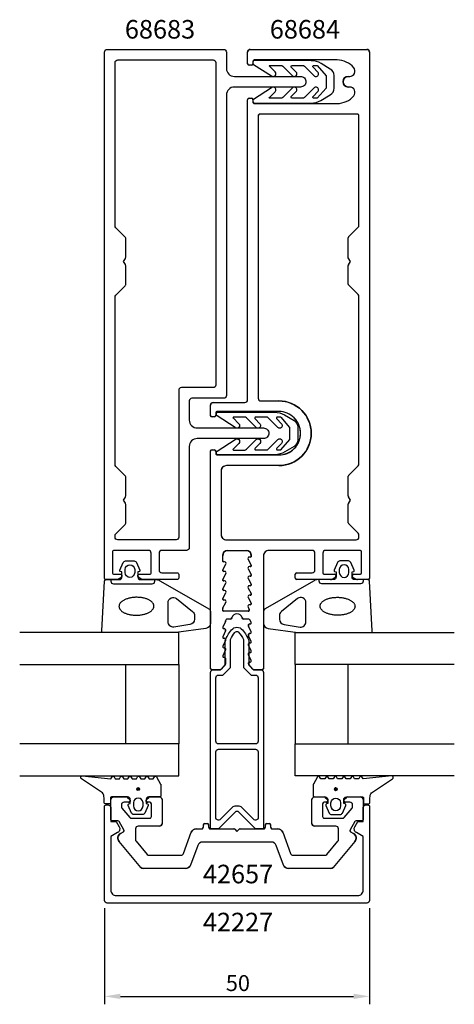
# Model space of a CAD drawing. Extents: x -41 to 41, y -116 to 70.
import ezdxf

# ---------------------------------------------------------------- set-up
doc = ezdxf.new("R2010")
doc.units = 0
doc.header["$LTSCALE"] = 4
doc.layers.get('0').update_dxf_attribs({"linetype": 'CONTINUOUS'})
doc.layers.get('DEFPOINTS').update_dxf_attribs({"linetype": 'CONTINUOUS'})
for name, color, linetype in [('SAPA_ARTIKELNR', 4, 'CONTINUOUS'), ('SAPA_FOGBAND', 2, 'CONTINUOUS'), ('SAPA_GLAS', 4, 'CONTINUOUS'), ('SAPA_ISOLATOR', 4, 'CONTINUOUS'), ('SAPA_MATT', 1, 'CONTINUOUS'), ('SAPA_PROFIL', 7, 'CONTINUOUS')]:
    doc.layers.add(name, color=color, linetype=linetype)
doc.styles.add('ISO', font='txt')
doc.dimstyles.get("Standard").update_dxf_attribs({"dimtxt": 0.18, "dimasz": 0.18, "dimexe": 0.18, "dimexo": 0.0625, "dimgap": 0.09, "dimtad": 0, "dimtih": 1, "dimtoh": 1, "dimzin": 0, "dimcen": 0.09, "dimazin": 3, "dimtfac": 1, "dimtofl": 0, "dimtmove": 0, "dimatfit": 3})

# ---------------------------------------------------------------- blocks, each defined once
blk = doc.blocks.new('*U33')
at = {"layer": 'SAPA_ARTIKELNR', "style": 'ISO'}
blk.add_text('42657', height=3.5, dxfattribs=at).set_placement((-6.43, -92.78))
blk = doc.blocks.new('*U34')
at = {"layer": 'SAPA_ARTIKELNR', "style": 'ISO'}
blk.add_text('42227', height=3.5, dxfattribs=at).set_placement((-6.43, -101.84))
blk = doc.blocks.new('*U35')
at = {"layer": 'SAPA_ARTIKELNR', "style": 'ISO'}
blk.add_text('68683', height=3.5, dxfattribs=at).set_placement((-21.15, 66.54))
blk = doc.blocks.new('*U36')
at = {"layer": 'SAPA_ARTIKELNR', "style": 'ISO'}
blk.add_text('68684', height=3.5, dxfattribs=at).set_placement((6.19, 66.54))
blk = doc.blocks.new('*U55')
at = {"layer": 'SAPA_FOGBAND', "linetype": 'CONTINUOUS'}
for p, q in [((-18.81, -74.85), (-18.88, -75.03)), ((-18.88, -75.03), (-18.81, -75.21)), ((-18.63, -74.77), (-18.81, -74.85)), ((-18.63, -75.28), (-18.81, -75.21)), ((-18.45, -74.85), (-18.63, -74.77)), ((-18.45, -75.21), (-18.63, -75.28)), ((-18.45, -74.85), (-18.37, -75.03)), ((-18.37, -75.03), (-18.45, -75.21))]:
    blk.add_line(p, q, dxfattribs=at)
for points in [[(-18.81, -74.85), (-18.88, -75.03), (-18.37, -75.03)], [(-18.88, -75.03), (-18.81, -75.21), (-18.45, -75.21)], [(-18.63, -74.77), (-18.81, -74.85), (-18.45, -74.85)]]:
    blk.add_solid(points, dxfattribs=at)
at = {"layer": 'SAPA_FOGBAND', "linetype": 'CONTINUOUS', "extrusion": (0, 0, -1)}
for points in [[(18.88, -75.03), (18.37, -75.03), (18.45, -75.21)], [(18.81, -74.85), (18.45, -74.85), (18.37, -75.03)], [(18.81, -75.21), (18.45, -75.21), (18.63, -75.28)]]:
    blk.add_solid(points, dxfattribs=at)
blk = doc.blocks.new('*U56')
at = {"layer": 'SAPA_FOGBAND', "linetype": 'CONTINUOUS'}
for p, q in [((18.38, -75.01), (18.37, -75.02)), ((18.37, -75.02), (18.38, -75.06)), ((18.39, -74.93), (18.38, -74.96)), ((18.38, -74.96), (18.38, -74.97)), ((18.38, -74.97), (18.38, -75.01)), ((18.38, -75.06), (18.38, -75.07)), ((18.38, -75.07), (18.39, -75.11)), ((18.4, -74.92), (18.39, -74.93)), ((18.39, -75.11), (18.39, -75.12)), ((18.39, -75.12), (18.41, -75.15)), ((18.42, -74.89), (18.4, -74.92)), ((18.41, -75.15), (18.41, -75.16)), ((18.41, -75.16), (18.43, -75.19)), ((18.43, -74.88), (18.42, -74.89)), ((18.45, -74.85), (18.43, -74.88)), ((18.43, -75.19), (18.44, -75.2)), ((18.44, -75.2), (18.47, -75.23)), ((18.46, -74.84), (18.45, -74.85)), ((18.49, -74.82), (18.46, -74.84)), ((18.47, -75.23), (18.48, -75.23)), ((18.48, -75.23), (18.51, -75.25)), ((18.5, -74.81), (18.49, -74.82)), ((18.53, -74.79), (18.5, -74.81)), ((18.51, -75.25), (18.52, -75.26)), ((18.52, -75.26), (18.55, -75.27)), ((18.54, -74.79), (18.53, -74.79)), ((18.58, -74.78), (18.54, -74.79)), ((18.55, -75.27), (18.56, -75.27)), ((18.56, -75.27), (18.6, -75.28)), ((18.59, -74.78), (18.58, -74.78)), ((18.62, -74.77), (18.59, -74.78)), ((18.61, -75.28), (18.6, -75.28)), ((18.66, -75.28), (18.61, -75.28)), ((18.67, -74.78), (18.62, -74.77)), ((18.69, -75.27), (18.66, -75.28)), ((18.67, -74.78), (18.68, -74.78)), ((18.68, -74.78), (18.72, -74.79)), ((18.71, -75.27), (18.69, -75.27)), ((18.74, -75.26), (18.71, -75.27)), ((18.72, -74.79), (18.73, -74.79)), ((18.73, -74.79), (18.76, -74.81)), ((18.75, -75.25), (18.74, -75.26)), ((18.78, -75.23), (18.75, -75.25)), ((18.76, -74.81), (18.77, -74.82)), ((18.77, -74.82), (18.8, -74.84)), ((18.79, -75.23), (18.78, -75.23)), ((18.82, -75.2), (18.79, -75.23)), ((18.8, -74.84), (18.81, -74.85)), ((18.81, -74.85), (18.83, -74.88)), ((18.83, -75.19), (18.82, -75.2)), ((18.83, -74.88), (18.84, -74.89)), ((18.85, -75.16), (18.83, -75.19)), ((18.84, -74.89), (18.86, -74.92)), ((18.87, -75.12), (18.85, -75.15)), ((18.85, -75.15), (18.85, -75.16)), ((18.86, -74.92), (18.86, -74.93)), ((18.86, -74.93), (18.88, -74.96)), ((18.88, -75.07), (18.87, -75.11)), ((18.87, -75.11), (18.87, -75.12)), ((18.88, -74.96), (18.88, -74.97)), ((18.88, -74.97), (18.88, -75.01)), ((18.88, -75.01), (18.88, -75.02)), ((18.88, -75.02), (18.88, -75.06)), ((18.88, -75.06), (18.88, -75.07))]:
    blk.add_line(p, q, dxfattribs=at)
for points in [[(18.38, -75.01), (18.37, -75.02), (18.88, -75.02)], [(18.37, -75.02), (18.38, -75.06), (18.88, -75.06)], [(18.39, -74.93), (18.38, -74.96), (18.88, -74.96)], [(18.38, -74.96), (18.38, -74.97), (18.88, -74.97)], [(18.38, -74.97), (18.38, -75.01), (18.88, -75.01)], [(18.38, -75.06), (18.38, -75.07), (18.88, -75.07)], [(18.38, -75.07), (18.39, -75.11), (18.87, -75.11)], [(18.4, -74.92), (18.39, -74.93), (18.86, -74.93)], [(18.39, -75.11), (18.39, -75.12), (18.87, -75.12)], [(18.39, -75.12), (18.41, -75.15), (18.85, -75.15)], [(18.42, -74.89), (18.4, -74.92), (18.86, -74.92)], [(18.41, -75.15), (18.41, -75.16), (18.85, -75.16)], [(18.41, -75.16), (18.43, -75.19), (18.83, -75.19)], [(18.43, -74.88), (18.42, -74.89), (18.84, -74.89)], [(18.45, -74.85), (18.43, -74.88), (18.83, -74.88)], [(18.43, -75.19), (18.44, -75.2), (18.82, -75.2)], [(18.44, -75.2), (18.47, -75.23), (18.79, -75.23)], [(18.46, -74.84), (18.45, -74.85), (18.81, -74.85)], [(18.49, -74.82), (18.46, -74.84), (18.8, -74.84)], [(18.47, -75.23), (18.48, -75.23), (18.78, -75.23)], [(18.48, -75.23), (18.51, -75.25), (18.75, -75.25)], [(18.5, -74.81), (18.49, -74.82), (18.77, -74.82)], [(18.53, -74.79), (18.5, -74.81), (18.76, -74.81)], [(18.51, -75.25), (18.52, -75.26), (18.74, -75.26)], [(18.52, -75.26), (18.55, -75.27), (18.71, -75.27)], [(18.54, -74.79), (18.53, -74.79), (18.73, -74.79)], [(18.58, -74.78), (18.54, -74.79), (18.72, -74.79)], [(18.55, -75.27), (18.56, -75.27), (18.69, -75.27)], [(18.56, -75.27), (18.6, -75.28), (18.66, -75.28)], [(18.59, -74.78), (18.58, -74.78), (18.68, -74.78)], [(18.62, -74.77), (18.59, -74.78), (18.67, -74.78)]]:
    blk.add_solid(points, dxfattribs=at)
at = {"layer": 'SAPA_FOGBAND', "linetype": 'CONTINUOUS', "extrusion": (0, 0, -1)}
for points in [[(-18.37, -75.02), (-18.88, -75.02), (-18.88, -75.06)], [(-18.38, -74.96), (-18.88, -74.96), (-18.88, -74.97)], [(-18.38, -74.97), (-18.88, -74.97), (-18.88, -75.01)], [(-18.38, -75.01), (-18.88, -75.01), (-18.88, -75.02)], [(-18.38, -75.06), (-18.88, -75.06), (-18.88, -75.07)], [(-18.38, -75.07), (-18.88, -75.07), (-18.87, -75.11)], [(-18.39, -74.93), (-18.86, -74.93), (-18.88, -74.96)], [(-18.39, -75.11), (-18.87, -75.11), (-18.87, -75.12)], [(-18.39, -75.12), (-18.87, -75.12), (-18.85, -75.15)], [(-18.4, -74.92), (-18.86, -74.92), (-18.86, -74.93)], [(-18.41, -75.15), (-18.85, -75.15), (-18.85, -75.16)], [(-18.41, -75.16), (-18.85, -75.16), (-18.83, -75.19)], [(-18.42, -74.89), (-18.84, -74.89), (-18.86, -74.92)], [(-18.43, -74.88), (-18.83, -74.88), (-18.84, -74.89)], [(-18.43, -75.19), (-18.83, -75.19), (-18.82, -75.2)], [(-18.44, -75.2), (-18.82, -75.2), (-18.79, -75.23)], [(-18.45, -74.85), (-18.81, -74.85), (-18.83, -74.88)], [(-18.46, -74.84), (-18.8, -74.84), (-18.81, -74.85)], [(-18.47, -75.23), (-18.79, -75.23), (-18.78, -75.23)], [(-18.48, -75.23), (-18.78, -75.23), (-18.75, -75.25)], [(-18.49, -74.82), (-18.77, -74.82), (-18.8, -74.84)], [(-18.5, -74.81), (-18.76, -74.81), (-18.77, -74.82)], [(-18.51, -75.25), (-18.75, -75.25), (-18.74, -75.26)], [(-18.52, -75.26), (-18.74, -75.26), (-18.71, -75.27)], [(-18.53, -74.79), (-18.73, -74.79), (-18.76, -74.81)], [(-18.54, -74.79), (-18.72, -74.79), (-18.73, -74.79)], [(-18.55, -75.27), (-18.71, -75.27), (-18.69, -75.27)], [(-18.56, -75.27), (-18.69, -75.27), (-18.66, -75.28)], [(-18.58, -74.78), (-18.68, -74.78), (-18.72, -74.79)], [(-18.59, -74.78), (-18.67, -74.78), (-18.68, -74.78)], [(-18.6, -75.28), (-18.66, -75.28), (-18.61, -75.28)]]:
    blk.add_solid(points, dxfattribs=at)
blk = doc.blocks.new('*U57')
at = {"layer": 'SAPA_MATT', "color": 2, "style": 'ISO'}
blk.add_text('50', height=3, dxfattribs=at).set_placement((-2.1, -113.1))
blk = doc.blocks.new('*D32')
at = {"layer": 'DEFPOINTS', "color": 0}
for p in [(-25, -96), (25, -96), (25, -114.1)]:
    blk.add_point(p, dxfattribs=at)
at = {"layer": 'SAPA_MATT'}
for p, q in [((-25, -97.5), (-25, -115.6)), ((25, -97.5), (25, -115.6)), ((-22, -114.1), (22, -114.1))]:
    blk.add_line(p, q, dxfattribs=at)
for points in [[(-22, -113.6), (-22, -114.6), (-25, -114.1)], [(22, -113.6), (22, -114.6), (25, -114.1)]]:
    blk.add_solid(points, dxfattribs=at)
blk.add_blockref('*U57', (0, 0))

msp = doc.modelspace()

# ---------------------------------------------------------------- linework, layer by layer
at = {"layer": 'SAPA_FOGBAND'}
for points in [[(15.12, 55.285), (14.488, 55.284, -0.6681786), (14.346, 55.625), (15.25, 56.531, 1), (14.542, 57.238), (12.723, 55.414, -0.1989124), (12.404, 55.282), (10.387, 55.28, -0.6681786), (10.245, 55.621), (11.149, 56.527, 1), (10.441, 57.234), (8.621, 55.41, -0.1989124), (8.303, 55.278), (6.185, 55.276, -0.6681786), (6.115, 55.446), (7.189, 56.523, 1), (6.481, 57.229), (3.088, 55.055, 0.1989124), (3, 54.843), (3, 54.559, 0.4142136), (3.2, 54.359), (13.973, 54.37, 0.1345385), (15.808, 54.875), (17.605, 55.943, 0.2679492), (18.305, 57.155), (18.305, 59.58, 0.2679492), (17.605, 60.792), (15.884, 61.84, 0.1372685), (14.016, 62.365), (3.2, 62.376, 0.4142136), (3, 62.176), (3, 61.892, 0.1989124), (3.088, 61.68), (6.481, 59.532, 1), (7.189, 60.238), (6.115, 61.315, -0.6681786), (6.185, 61.486), (8.303, 61.484, -0.1989124), (8.621, 61.352), (10.441, 59.528, 1), (11.149, 60.234), (10.245, 61.14, -0.6681786), (10.387, 61.482), (12.404, 61.48, -0.1989124), (12.723, 61.347), (14.542, 59.524, 1), (15.25, 60.23), (14.346, 61.136, -0.6681786), (14.488, 61.477), (15.12, 61.477), (16.805, 59.522), (16.805, 57.213), (15.153, 55.304)], [(8.275, -4.86), (7.643, -4.859, 0.6681786), (7.501, -5.201), (8.405, -6.107, -1), (7.697, -6.813), (5.878, -4.989, 0.1989124), (5.559, -4.857), (3.542, -4.855, 0.6681786), (3.4, -5.196), (4.304, -6.102, -1), (3.596, -6.809), (1.776, -4.985, 0.1989124), (1.458, -4.853), (-0.659, -4.851, 0.6681786), (-0.73, -5.021), (0.344, -6.098, -1), (-0.364, -6.805), (-3.757, -4.63, -0.1989124), (-3.845, -4.418), (-3.845, -4.134, -0.4142136), (-3.645, -3.934), (7.128, -3.945, -0.1345385), (8.963, -4.45), (10.76, -5.518, -0.2679492), (11.46, -6.73), (11.46, -9.155, -0.2679492), (10.76, -10.368), (9.039, -11.415, -0.1372685), (7.171, -11.94), (-3.645, -11.951, -0.4142136), (-3.845, -11.751), (-3.845, -11.467, -0.1989124), (-3.757, -11.255), (-0.364, -9.107, -1), (0.344, -9.814), (-0.73, -10.891, 0.6681786), (-0.659, -11.061), (1.458, -11.059, 0.1989124), (1.776, -10.927), (3.596, -9.103, -1), (4.304, -9.81), (3.4, -10.716, 0.6681786), (3.542, -11.057), (5.559, -11.055, 0.1989124), (5.878, -10.923), (7.697, -9.099, -1), (8.405, -9.805), (7.501, -10.711, 0.6681786), (7.643, -11.053), (8.275, -11.052), (9.96, -9.097), (9.96, -6.788), (8.308, -4.879)], [(-23.801, -35.5), (-23.801, -35.8, 0.4142136), (-23.301, -36.3), (-16.001, -36.3, 0.4142136), (-15.501, -35.8), (-15.501, -35.5)], [(23.801, -35.5), (23.801, -35.8, -0.4142136), (23.301, -36.3), (16.001, -36.3, -0.4142136), (15.501, -35.8), (15.501, -35.5)]]:
    msp.add_lwpolyline(points, format="xyb", dxfattribs=at)
for points in [[(-21.953, -33.991, -0.4740572), (-22.08, -33.709), (-21.46, -32.263, -0.2846004), (-21.013, -31.985), (-19.39, -31.985, -0.2846004), (-18.942, -32.263), (-18.322, -33.709, -0.4740572), (-18.45, -33.991), (-18.701, -34.059), (-18.701, -35, 0.4142136), (-18.201, -35.5), (-15.173, -35.5, -0.1657206), (-14.563, -35.708), (-5.195, -41.103, -0.2325312), (-5, -41.499), (-5, -43.729, -0.3826682), (-5.891, -44.723), (-11.496, -45.5), (-25.201, -45.5, -0.4257918), (-25.501, -45.188), (-25.013, -35.788, -0.4027294), (-24.713, -35.5), (-22.201, -35.5, 0.4142136), (-21.701, -35), (-21.701, -34.059)], [(-19.301, -33.585), (-19.301, -34.185, -1), (-21.101, -34.185), (-21.101, -33.585, -1)], [(21.953, -33.991, 0.4740572), (22.08, -33.709), (21.46, -32.263, 0.2846004), (21.013, -31.985), (19.39, -31.985, 0.2846004), (18.942, -32.263), (18.322, -33.709, 0.4740572), (18.45, -33.991), (18.701, -34.059), (18.701, -35, -0.4142136), (18.201, -35.5), (15.173, -35.5, 0.1657206), (14.563, -35.708), (5.195, -41.103, 0.2325312), (5, -41.499), (5, -43.729, 0.3826682), (5.891, -44.723), (11.496, -45.5), (25.201, -45.5, 0.4257918), (25.501, -45.188), (25.013, -35.788, 0.4027294), (24.713, -35.5), (22.201, -35.5, -0.4142136), (21.701, -35), (21.701, -34.059)], [(19.301, -33.585), (19.301, -34.185, 1), (21.101, -34.185), (21.101, -33.585, 1)], [(-8.891, -43.953), (-11.893, -44.445, -0.4464786), (-13.001, -43.451), (-13.001, -39.85, -0.622677), (-11.391, -39.058), (-8.389, -41.533, -0.2325312), (-8, -42.325), (-8, -42.959, -0.3826682)], [(8.891, -43.953), (11.893, -44.445, 0.4464786), (13.001, -43.451), (13.001, -39.85, 0.622677), (11.391, -39.058), (8.389, -41.533, 0.2325312), (8, -42.325), (8, -42.959, 0.3826682)], [(-14.379, -74.164), (-14.379, -76.3, -0.4142136), (-14.579, -76.5), (-16.629, -76.5, 0.4142136), (-17.129, -77), (-17.129, -77.727), (-16.878, -77.794, -0.4740572), (-16.75, -78.077), (-17.37, -79.523, -0.2846004), (-17.818, -79.8), (-19.441, -79.8, -0.2846004), (-19.888, -79.523), (-20.508, -78.077, -0.4740572), (-20.381, -77.794), (-20.129, -77.727), (-20.129, -77, 0.4142136), (-20.629, -76.5), (-23.679, -76.5, 0.4142136), (-23.879, -76.7), (-23.879, -77.6, -0.4142136), (-24.079, -77.8), (-24.779, -77.8, -0.4142136), (-25.079, -77.5), (-25.079, -76.689, 0.1316525), (-25.347, -75.689), (-29.318, -73.054, -0.8769765), (-29.215, -72.537), (-23.79, -73.091, 0.1353186), (-23.79, -73.091), (-23.553, -72.679, -0.5773503), (-23.206, -72.679), (-22.968, -73.091), (-22.191, -73.091), (-21.953, -72.679, -0.5773503), (-21.606, -72.679), (-21.368, -73.091), (-20.591, -73.091), (-20.353, -72.679, -0.5773503), (-20.006, -72.679), (-19.768, -73.091), (-18.991, -73.091), (-18.753, -72.679, -0.5773503), (-18.406, -72.679), (-18.168, -73.091), (-17.391, -73.091), (-17.153, -72.679, -0.5773503), (-16.806, -72.679), (-16.568, -73.091), (-15.791, -73.091), (-15.553, -72.679, -0.5773503), (-15.206, -72.679), (-14.406, -74.064, -0.1316525)], [(14.379, -74.164), (14.379, -76.3, 0.4142136), (14.579, -76.5), (16.629, -76.5, -0.4142136), (17.129, -77), (17.129, -77.727), (16.878, -77.794, 0.4740572), (16.75, -78.077), (17.37, -79.523, 0.2846004), (17.818, -79.8), (19.441, -79.8, 0.2846004), (19.888, -79.523), (20.508, -78.077, 0.4740572), (20.381, -77.794), (20.129, -77.727), (20.129, -77, -0.4142136), (20.629, -76.5), (23.679, -76.5, -0.4142136), (23.879, -76.7), (23.879, -77.6, 0.4142136), (24.079, -77.8), (24.779, -77.8, 0.4142136), (25.079, -77.5), (25.079, -76.689, -0.1316525), (25.347, -75.689), (29.318, -73.054, 0.8769765), (29.215, -72.537), (23.79, -73.091, -0.1353186), (23.79, -73.091), (23.553, -72.679, 0.5773503), (23.206, -72.679), (22.968, -73.091), (22.191, -73.091), (21.953, -72.679, 0.5773503), (21.606, -72.679), (21.368, -73.091), (20.591, -73.091), (20.353, -72.679, 0.5773503), (20.006, -72.679), (19.768, -73.091), (18.991, -73.091), (18.753, -72.679, 0.5773503), (18.406, -72.679), (18.168, -73.091), (17.391, -73.091), (17.153, -72.679, 0.5773503), (16.806, -72.679), (16.568, -73.091), (15.791, -73.091), (15.553, -72.679, 0.5773503), (15.206, -72.679), (14.406, -74.064, 0.1316525)], [(-17.729, -77.6, 1), (-19.529, -77.6), (-19.529, -78.2, 1), (-17.729, -78.2)], [(17.729, -77.6, -1), (19.529, -77.6), (19.529, -78.2, -1), (17.729, -78.2)]]:
    msp.add_lwpolyline(points, format="xyb", close=True, dxfattribs=at)
for points in [[(-22.265, -40.562, 0), (-22.26, -40.645, 0), (-22.247, -40.727, 0), (-22.226, -40.809, 0), (-22.198, -40.89, 0), (-22.162, -40.971, 0), (-22.118, -41.05, 0), (-22.066, -41.129, 0), (-22.007, -41.205, 0), (-21.941, -41.28, 0), (-21.867, -41.353, 0), (-21.787, -41.425, 0), (-21.699, -41.494, 0), (-21.605, -41.561, 0), (-21.505, -41.625, 0), (-21.399, -41.687, 0), (-21.287, -41.745, 0), (-21.169, -41.801, 0), (-21.046, -41.854, 0), (-20.918, -41.904, 0), (-20.785, -41.95, 0), (-20.648, -41.993, 0), (-20.506, -42.033, 0), (-20.361, -42.069, 0), (-20.213, -42.101, 0), (-20.062, -42.129, 0), (-19.908, -42.154, 0), (-19.751, -42.174, 0), (-19.593, -42.191, 0), (-19.434, -42.203, 0), (-19.273, -42.212, 0), (-19.111, -42.216, 0), (-18.95, -42.217, 0), (-18.788, -42.213, 0), (-18.626, -42.205, 0), (-18.466, -42.194, 0), (-18.306, -42.178, 0), (-18.149, -42.158, 0), (-17.993, -42.134, 0), (-17.839, -42.107, 0), (-17.689, -42.076, 0), (-17.541, -42.041, 0), (-17.397, -42.002, 0), (-17.256, -41.96, 0), (-17.12, -41.914, 0), (-16.988, -41.865, 0), (-16.861, -41.813, 0), (-16.739, -41.757, 0), (-16.622, -41.699, 0), (-16.511, -41.638, 0), (-16.406, -41.574, 0), (-16.307, -41.508, 0), (-16.215, -41.439, 0), (-16.129, -41.368, 0), (-16.05, -41.296, 0), (-15.977, -41.221, 0), (-15.913, -41.145, 0), (-15.855, -41.067, 0), (-15.805, -40.987, 0), (-15.763, -40.907, 0), (-15.728, -40.826, 0), (-15.701, -40.744, 0), (-15.682, -40.662, 0), (-15.671, -40.579, 0), (-15.668, -40.496, 0), (-15.673, -40.413, 0), (-15.686, -40.331, 0), (-15.706, -40.249, 0), (-15.735, -40.168, 0), (-15.771, -40.087, 0), (-15.815, -40.008, 0), (-15.867, -39.93, 0), (-15.925, -39.853, 0), (-15.992, -39.778, 0), (-16.065, -39.705, 0), (-16.146, -39.633, 0), (-16.233, -39.564, 0), (-16.327, -39.497, 0), (-16.427, -39.433, 0), (-16.534, -39.371, 0), (-16.646, -39.312, 0), (-16.764, -39.257, 0), (-16.887, -39.204, 0), (-17.015, -39.154, 0), (-17.148, -39.108, 0), (-17.285, -39.065, 0), (-17.426, -39.025, 0), (-17.571, -38.989, 0), (-17.72, -38.957, 0), (-17.871, -38.929, 0), (-18.025, -38.904, 0), (-18.181, -38.884, 0), (-18.339, -38.867, 0), (-18.499, -38.855, 0), (-18.66, -38.846, 0), (-18.821, -38.842, 0), (-18.983, -38.841, 0), (-19.145, -38.845, 0), (-19.306, -38.853, 0), (-19.467, -38.864, 0), (-19.626, -38.88, 0), (-19.784, -38.9, 0), (-19.94, -38.924, 0), (-20.093, -38.951, 0), (-20.244, -38.982, 0), (-20.392, -39.017, 0), (-20.536, -39.056, 0), (-20.676, -39.098, 0), (-20.813, -39.144, 0), (-20.945, -39.193, 0), (-21.072, -39.245, 0), (-21.194, -39.301, 0), (-21.31, -39.359, 0), (-21.421, -39.42, 0), (-21.527, -39.484, 0), (-21.625, -39.55, 0), (-21.718, -39.619, 0), (-21.804, -39.69, 0), (-21.883, -39.762, 0), (-21.955, -39.837, 0), (-22.02, -39.913, 0), (-22.077, -39.991, 0), (-22.127, -40.071, 0), (-22.17, -40.151, 0), (-22.204, -40.232, 0), (-22.231, -40.314, 0), (-22.25, -40.396, 0), (-22.261, -40.479, 0), (-22.265, -40.562, 0)], [(22.265, -40.562, 0), (22.26, -40.645, 0), (22.247, -40.727, 0), (22.226, -40.809, 0), (22.198, -40.89, 0), (22.162, -40.971, 0), (22.118, -41.05, 0), (22.066, -41.129, 0), (22.007, -41.205, 0), (21.941, -41.28, 0), (21.867, -41.353, 0), (21.787, -41.425, 0), (21.699, -41.494, 0), (21.605, -41.561, 0), (21.505, -41.625, 0), (21.399, -41.687, 0), (21.287, -41.745, 0), (21.169, -41.801, 0), (21.046, -41.854, 0), (20.918, -41.904, 0), (20.785, -41.95, 0), (20.648, -41.993, 0), (20.506, -42.033, 0), (20.361, -42.069, 0), (20.213, -42.101, 0), (20.062, -42.129, 0), (19.908, -42.154, 0), (19.751, -42.174, 0), (19.593, -42.191, 0), (19.434, -42.203, 0), (19.273, -42.212, 0), (19.111, -42.216, 0), (18.95, -42.217, 0), (18.788, -42.213, 0), (18.626, -42.205, 0), (18.466, -42.194, 0), (18.306, -42.178, 0), (18.149, -42.158, 0), (17.993, -42.134, 0), (17.839, -42.107, 0), (17.689, -42.076, 0), (17.541, -42.041, 0), (17.397, -42.002, 0), (17.256, -41.96, 0), (17.12, -41.914, 0), (16.988, -41.865, 0), (16.861, -41.813, 0), (16.739, -41.757, 0), (16.622, -41.699, 0), (16.511, -41.638, 0), (16.406, -41.574, 0), (16.307, -41.508, 0), (16.215, -41.439, 0), (16.129, -41.368, 0), (16.05, -41.296, 0), (15.977, -41.221, 0), (15.913, -41.145, 0), (15.855, -41.067, 0), (15.805, -40.987, 0), (15.763, -40.907, 0), (15.728, -40.826, 0), (15.701, -40.744, 0), (15.682, -40.662, 0), (15.671, -40.579, 0), (15.668, -40.496, 0), (15.673, -40.413, 0), (15.686, -40.331, 0), (15.706, -40.249, 0), (15.735, -40.168, 0), (15.771, -40.087, 0), (15.815, -40.008, 0), (15.867, -39.93, 0), (15.925, -39.853, 0), (15.992, -39.778, 0), (16.065, -39.705, 0), (16.146, -39.633, 0), (16.233, -39.564, 0), (16.327, -39.497, 0), (16.427, -39.433, 0), (16.534, -39.371, 0), (16.646, -39.312, 0), (16.764, -39.257, 0), (16.887, -39.204, 0), (17.015, -39.154, 0), (17.148, -39.108, 0), (17.285, -39.065, 0), (17.426, -39.025, 0), (17.571, -38.989, 0), (17.72, -38.957, 0), (17.871, -38.929, 0), (18.025, -38.904, 0), (18.181, -38.884, 0), (18.339, -38.867, 0), (18.499, -38.855, 0), (18.66, -38.846, 0), (18.821, -38.842, 0), (18.983, -38.841, 0), (19.145, -38.845, 0), (19.306, -38.853, 0), (19.467, -38.864, 0), (19.626, -38.88, 0), (19.784, -38.9, 0), (19.94, -38.924, 0), (20.093, -38.951, 0), (20.244, -38.982, 0), (20.392, -39.017, 0), (20.536, -39.056, 0), (20.676, -39.098, 0), (20.813, -39.144, 0), (20.945, -39.193, 0), (21.072, -39.245, 0), (21.194, -39.301, 0), (21.31, -39.359, 0), (21.421, -39.42, 0), (21.527, -39.484, 0), (21.625, -39.55, 0), (21.718, -39.619, 0), (21.804, -39.69, 0), (21.883, -39.762, 0), (21.955, -39.837, 0), (22.02, -39.913, 0), (22.077, -39.991, 0), (22.127, -40.071, 0), (22.17, -40.151, 0), (22.204, -40.232, 0), (22.231, -40.314, 0), (22.25, -40.396, 0), (22.261, -40.479, 0), (22.265, -40.562, 0)]]:
    msp.add_polyline3d(points, dxfattribs=at)
for centre in [(-18.629, -75.028), (18.629, -75.028)]:
    msp.add_circle(centre, 0.255, dxfattribs=at)
at = {"layer": 'SAPA_GLAS'}
for points in [[(-41, -51.5), (-11, -51.5), (-11, -45.5), (-41, -45.5)], [(41, -51.5), (11, -51.5), (11, -45.5), (41, -45.5)], [(-21, -66.5), (-21, -51.5), (-11, -51.5), (-11, -66.5), (-21, -66.5)], [(21, -66.5), (21, -51.5), (11, -51.5), (11, -66.5), (21, -66.5)], [(-41, -72.5), (-11, -72.5), (-11, -66.5), (-41, -66.5)], [(41, -72.5), (11, -72.5), (11, -66.5), (41, -66.5)]]:
    msp.add_lwpolyline(points, dxfattribs=at)
at = {"layer": 'SAPA_ISOLATOR'}
for points in [[(3.1, -52.5), (4.5, -52.5, -0.4142136), (5, -53), (5, -82.5), (3.5, -82.5), (0.354, -79.354, 0.4142136), (-0.354, -79.354), (-3.5, -82.5), (-5, -82.5), (-5, -53, -0.4142136), (-4.5, -52.5), (-3.1, -52.5), (-2.25, -51.65), (-2.25, -47.095, -0.0912837), (-1.031, -44.975, -0.4609552), (1.031, -44.975, -0.0912837), (2.25, -47.095), (2.25, -51.65)], [(1.25, -52.064), (2.686, -53.5), (3.5, -53.5, -0.4142136), (4, -54), (4, -66, -0.4142136), (3.5, -66.5), (-3.5, -66.5, -0.4142136), (-4, -66), (-4, -54, -0.4142136), (-3.5, -53.5), (-2.686, -53.5), (-1.25, -52.064), (-1.25, -46.77, -0.0658313), (-0.396, -45.464, -0.3815575), (0.224, -45.381, -0.068134), (1.25, -46.77)], [(0.914, -78.5, 0.1989124), (0.207, -78.207), (-0.207, -78.207, 0.1989124), (-0.914, -78.5), (-3.146, -80.732, -0.6681786), (-4, -80.379), (-4, -68, -0.4142136), (-3.5, -67.5), (3.5, -67.5, -0.4142136), (4, -68), (4, -80.379, -0.6681786), (3.146, -80.732)]]:
    msp.add_lwpolyline(points, format="xyb", close=True, dxfattribs=at)
at = {"layer": 'SAPA_PROFIL'}
for p, q in [((2, 61.8), (2, 64)), ((2.5, 64.5), (24.5, 64.5)), ((25, 64), (25, -35.2)), ((2.7, 61.5), (2.3, 61.5)), ((3, 62.2), (3, 61.8)), ((18.9, 62.5), (3.3, 62.5)), ((21, 59.4), (21.269, 59.4)), ((21.269, 57.4), (21, 57.4)), ((2, -1.6), (2, 55)), ((2.3, 55.3), (2.7, 55.3)), ((3, 55), (3, 54.6)), ((3.3, 54.3), (18.9, 54.3)), ((4, 52), (4, -1.3)), ((22.7, 52.3), (4.3, 52.3)), ((23, 31.315), (23, 52)), ((21.088, 29.195), (22.854, 30.961)), ((21, 25.193), (21, 28.983)), ((21.4, 24.5), (21, 25.193)), ((21.04, 23.877), (21.4, 24.5)), ((21, 20.232), (21, 23.727)), ((22.854, 18.254), (21.088, 20.02)), ((23, -13.685), (23, 17.901)), ((4.5, -1.8), (7.9, -1.8)), ((-5, -4.5), (-5, -2.6)), ((-4.5, -2.1), (1.5, -2.1)), ((-4.3, -4.8), (-4.7, -4.8)), ((-4, -4.1), (-4, -4.5)), ((7.9, -3.8), (-3.7, -3.8)), ((-4.7, -11), (-4.3, -11)), ((-5, -31), (-5, -11.3)), ((-4, -11.3), (-4, -11.7)), ((-3.7, -12), (7.9, -12)), ((7.9, -14), (-2, -14)), ((21.088, -15.805), (22.854, -14.039)), ((-3, -15), (-3, -27)), ((21, -19.727), (21, -16.017)), ((21.4, -20.5), (21.04, -19.877)), ((21, -24.768), (21, -21.273)), ((21.04, -21.123), (21.4, -20.5)), ((22.854, -26.746), (21.088, -24.98)), ((23, -27.5), (23, -27.099)), ((-2, -28), (22.5, -28)), ((-5, -52.2), (-5, -31)), ((-2.7, -31.95), (-2.7, -31)), ((-1.7, -30), (1.7, -30)), ((2.5, -31.25), (2.35, -31.25)), ((2.7, -31), (2.7, -31.05)), ((5, -31), (5, -52.2)), ((14.2, -30), (6, -30)), ((14.7, -33.7), (14.7, -30.5)), ((16.2, -30.5), (16.2, -34.2)), ((23.2, -30), (16.7, -30)), ((23.5, -34.2), (23.5, -30.3)), ((-2.7, -31.95), (-2.7, -31.9)), ((-2.7, -31.95), (-2.7, -31.9)), ((-2.675, -33.653), (-2.088, -32.596)), ((-2.35, -32.15), (-2.5, -32.15)), ((2.088, -31.696), (2.675, -32.753)), ((2.5, -33.05), (2.35, -33.05)), ((-2.675, -35.453), (-2.088, -34.396)), ((-2.35, -33.95), (-2.5, -33.95)), ((2.088, -33.496), (2.675, -34.553)), ((2.5, -34.85), (2.35, -34.85)), ((11, -35.2), (11, -34.5)), ((11.3, -34.2), (14.2, -34.2)), ((16.5, -34.5), (18.4, -34.5)), ((18.586, -35.035), (18.273, -35.284)), ((22.125, -35.284), (21.811, -35.035)), ((21.998, -34.5), (23.2, -34.5)), ((-2.675, -37.253), (-2.088, -36.196)), ((-2.35, -35.75), (-2.5, -35.75)), ((2.088, -35.296), (2.675, -36.353)), ((2.088, -37.096), (2.675, -38.153)), ((2.5, -36.65), (2.35, -36.65)), ((17.652, -35.5), (11.3, -35.5)), ((24.7, -35.5), (22.746, -35.5)), ((-2.675, -39.053), (-2.088, -37.996)), ((-2.35, -37.55), (-2.5, -37.55)), ((2.088, -38.896), (2.675, -39.953)), ((2.5, -38.45), (2.35, -38.45)), ((-2.675, -40.853), (-2.088, -39.796)), ((-2.35, -39.35), (-2.5, -39.35)), ((2.078, -40.676), (2.304, -41.166)), ((2.5, -40.25), (2.35, -40.25)), ((-2.7, -41.25), (-2.7, -40.95)), ((2.123, -41.45), (-2.5, -41.45)), ((-2.178, -43.376), (-2.682, -44.466)), ((-1.265, -42.95), (-1.85, -42.95)), ((2.205, -42.95), (1.265, -42.95)), ((2.682, -45.366), (2.178, -44.276)), ((2.45, -43.85), (2.5, -43.85)), ((2.682, -43.566), (2.477, -43.124)), ((-2.178, -45.176), (-2.682, -46.266)), ((-2.5, -44.75), (-2.45, -44.75)), ((2.682, -47.166), (2.178, -46.076)), ((2.45, -45.65), (2.5, -45.65)), ((-2.178, -46.976), (-2.682, -48.066)), ((-2.5, -46.55), (-2.45, -46.55)), ((2.682, -48.966), (2.178, -47.876)), ((2.45, -47.45), (2.5, -47.45)), ((-2.178, -48.776), (-2.682, -49.866)), ((-2.5, -48.35), (-2.45, -48.35)), ((2.682, -50.766), (2.178, -49.676)), ((2.45, -49.25), (2.5, -49.25)), ((-2.214, -51.533), (-2.985, -52.399)), ((-2.5, -50.15), (-2.45, -50.15)), ((-2.15, -50.45), (-2.15, -51.347)), ((2.986, -52.4), (2.214, -51.536)), ((2.45, -51.05), (2.5, -51.05)), ((-3.21, -52.5), (-4.7, -52.5)), ((4.7, -52.5), (3.209, -52.5)), ((-23.8, -80.7), (-23.8, -77)), ((-23.3, -76.5), (-20.85, -76.5)), ((-20.45, -77.5), (-21.3, -77.5)), ((-20.638, -76.588), (-20.238, -76.988)), ((-17.062, -76.988), (-16.662, -76.588)), ((-16.45, -77.5), (-16.85, -77.5)), ((-16.45, -76.5), (-14.65, -76.5)), ((-16.15, -80.2), (-16.15, -77.8)), ((-14.15, -77), (-14.15, -81.5)), ((14.15, -81.5), (14.15, -77)), ((14.65, -76.5), (16.45, -76.5)), ((16.15, -77.8), (16.15, -80.2)), ((16.85, -77.5), (16.45, -77.5)), ((16.662, -76.588), (17.062, -76.988)), ((20.238, -76.988), (20.638, -76.588)), ((21.3, -77.5), (20.45, -77.5)), ((20.85, -76.5), (23.3, -76.5)), ((23.8, -77), (23.8, -80.7)), ((-21.8, -78), (-21.8, -78.391)), ((-21.73, -78.584), (-20.212, -80.393)), ((20.212, -80.393), (21.73, -78.584)), ((21.8, -78.391), (21.8, -78)), ((-22.473, -81), (-23.5, -81)), ((-21.326, -82.687), (-22.213, -81.15)), ((-19.982, -80.5), (-16.45, -80.5)), ((-6.05, -81.5), (-5.65, -81.5)), ((5.65, -81.5), (6.05, -81.5)), ((16.45, -80.5), (19.982, -80.5)), ((22.213, -81.15), (21.326, -82.687)), ((23.5, -81), (22.473, -81)), ((-21.968, -83.404), (-21.436, -83.097)), ((-19.15, -82.5), (-19.15, -84.517)), ((-14.65, -82), (-18.65, -82)), ((-10.099, -87.171), (-8.638, -83.158)), ((-7.698, -82.5), (-6.65, -82.5)), ((-6.35, -82.2), (-6.35, -81.8)), ((-5.35, -81.8), (-5.35, -82.2)), ((-5.05, -82.5), (-0.624, -82.5)), ((-0.412, -82.588), (0, -83)), ((0, -83), (0.412, -82.588)), ((0.624, -82.5), (5.05, -82.5)), ((5.35, -82.2), (5.35, -81.8)), ((6.35, -81.8), (6.35, -82.2)), ((6.65, -82.5), (7.698, -82.5)), ((8.638, -83.158), (10.099, -87.171)), ((18.65, -82), (14.65, -82)), ((19.15, -84.517), (19.15, -82.5)), ((21.436, -83.097), (21.968, -83.404)), ((-18.115, -89.821), (-22.234, -84.913)), ((-19.033, -84.838), (-16.95, -87.321)), ((6.48, -85), (-6.48, -85)), ((16.95, -87.321), (19.033, -84.838)), ((22.234, -84.913), (18.115, -89.821)), ((-7.42, -85.658), (-8.761, -89.342)), ((8.761, -89.342), (7.42, -85.658)), ((-16.566, -87.5), (-10.569, -87.5)), ((10.569, -87.5), (16.566, -87.5)), ((-9.7, -90), (-17.732, -90)), ((17.732, -90), (9.7, -90))]:
    msp.add_line(p, q, dxfattribs=at)
for points in [[(-14.2, -30, 0.4142136), (-14.7, -30.5), (-14.7, -33.7, 0.4142136), (-14.2, -34.2), (-11.3, -34.2, -0.4142136), (-11, -34.5), (-11, -35.2, -0.4142136), (-11.3, -35.5), (-17.652, -35.5, -0.1691807), (-18.273, -35.284), (-18.586, -35.035, -0.7105995), (-18.4, -34.5), (-16.5, -34.5, 0.4142136), (-16.2, -34.2), (-16.2, -30.5, 0.4142136), (-16.7, -30), (-23.2, -30, 0.4142136), (-23.5, -30.3), (-23.5, -34.2, 0.4142136), (-23.2, -34.5), (-22, -34.5, -0.7105995), (-21.814, -35.035), (-22.127, -35.284, -0.1691807), (-22.748, -35.5), (-24.7, -35.5, -0.4142136), (-25, -35.2), (-25, 64, -0.4142136), (-24.5, 64.5), (-2.5, 64.5, -0.4142136), (-2, 64), (-2, 60.9, 0.4142136), (-0.5, 59.4), (12, 59.4, -0.4142136), (13, 58.4, -0.4142136), (12, 57.4), (-0.5, 57.4, 0.4142136), (-2, 55.9), (-2, -0.8, -0.4142136), (-2.5, -1.3), (-8.5, -1.3, 0.4142136), (-9, -1.8), (-9, -5.4, 0.4142136), (-7.5, -6.9), (5, -6.9, -0.4142136), (6, -7.9, -0.4142136), (5, -8.9), (-7.5, -8.9, 0.4142136), (-9, -10.4), (-9, -29.5, -0.4142136), (-9.5, -30)], [(14.2, -30), (6, -30, 0.4142136), (5, -31), (5, -52.2, -0.4142136), (4.7, -52.5), (3.209, -52.5, -0.2137052), (2.986, -52.4), (2.214, -51.536, -0.6264793), (2.45, -51.05), (2.5, -51.05, 0.5475114), (2.682, -50.766), (2.178, -49.676, -0.5475114), (2.45, -49.25), (2.5, -49.25, 0.5475114), (2.682, -48.966), (2.178, -47.876, -0.5475114), (2.45, -47.45), (2.5, -47.45, 0.5475114), (2.682, -47.166), (2.178, -46.076, -0.5475114), (2.45, -45.65), (2.5, -45.65, 0.5475114), (2.682, -45.366), (2.178, -44.276, -0.5475114), (2.45, -43.85), (2.5, -43.85, 0.5475114), (2.682, -43.566), (2.477, -43.124, 0.2923976), (2.205, -42.95), (1.265, -42.95, -0.3475405), (0.973, -42.719, 0.7905694), (-0.973, -42.719, -0.3475405), (-1.265, -42.95), (-1.85, -42.95, 0.4142136), (-2.15, -43.25, -0.1086561), (-2.178, -43.376), (-2.682, -44.466, 0.5475114), (-2.5, -44.75), (-2.45, -44.75, -0.5475114), (-2.178, -45.176), (-2.682, -46.266, 0.5475114), (-2.5, -46.55), (-2.45, -46.55, -0.5475114), (-2.178, -46.976), (-2.682, -48.066, 0.5475114), (-2.5, -48.35), (-2.45, -48.35, -0.5475114), (-2.178, -48.776), (-2.682, -49.866, 0.5475114), (-2.5, -50.15), (-2.45, -50.15, -0.4142136), (-2.15, -50.45), (-2.15, -51.347, -0.1681573), (-2.214, -51.533), (-2.985, -52.399, -0.2141006), (-3.21, -52.5), (-4.7, -52.5, -0.4142136), (-5, -52.2), (-5, -31), (-5, -11.3, -0.4142136), (-4.7, -11), (-4.3, -11, -0.4142136), (-4, -11.3), (-4, -11.7, 0.4142136), (-3.7, -12), (7.9, -12, 0.4142136), (12, -7.9, 0.4142136), (7.9, -3.8), (-3.7, -3.8, 0.4142136), (-4, -4.1), (-4, -4.5, -0.4142136), (-4.3, -4.8), (-4.7, -4.8, -0.4142136), (-5, -4.5), (-5, -2.6, -0.4142136), (-4.5, -2.1), (1.5, -2.1, 0.4142136), (2, -1.6), (2, 55, -0.4142136), (2.3, 55.3), (2.7, 55.3, -0.4142136), (3, 55), (3, 54.6, 0.4142136), (3.3, 54.3), (18.9, 54.3, 0.220881), (22.033, 55.755, 0.6381613), (21.269, 57.4), (21, 57.4, -1), (21, 59.4), (21.269, 59.4, 0.6381613), (22.033, 61.045, 0.220881), (18.9, 62.5), (3.3, 62.5, 0.4142136), (3, 62.2), (3, 61.8, -0.4142136), (2.7, 61.5), (2.3, 61.5, -0.4142136), (2, 61.8), (2, 64, -0.4142136), (2.5, 64.5), (24.5, 64.5, -0.4142136), (25, 64), (25, -35.2, -0.4142136), (24.7, -35.5), (22.746, -35.5, -0.1691822), (22.125, -35.284), (21.811, -35.035, -0.7105973), (21.998, -34.5), (23.2, -34.5, 0.4142136), (23.5, -34.2), (23.5, -30.3, 0.4142136), (23.2, -30), (16.7, -30, 0.4142136), (16.2, -30.5), (16.2, -34.2, 0.4142136), (16.5, -34.5), (18.4, -34.5, -0.7105973), (18.586, -35.035), (18.273, -35.284, -0.1691822), (17.652, -35.5), (11.3, -35.5, -0.4142136), (11, -35.2), (11, -34.5, -0.4142136), (11.3, -34.2), (14.2, -34.2, 0.4142136), (14.7, -33.7), (14.7, -30.5, 0.4142136)], [(-22.5, -28, -0.4142136), (-23, -27.5), (-23, -27.207, -0.1989124), (-22.854, -26.854), (-21.088, -25.088, 0.1989124), (-21, -24.876), (-21, -21.327, 0.1316525), (-21.067, -21.077), (-21.4, -20.5), (-21.067, -19.923, 0.1316525), (-21, -19.673), (-21, -16.124, 0.1989124), (-21.088, -15.912), (-22.854, -14.146, -0.1989124), (-23, -13.793), (-23, 17.793, -0.1989124), (-22.854, 18.146), (-21.088, 19.912, 0.1989124), (-21, 20.124), (-21, 23.673, 0.1316525), (-21.067, 23.923), (-21.4, 24.5), (-21.067, 25.077, 0.1316525), (-21, 25.327), (-21, 28.876, 0.1989124), (-21.088, 29.088), (-22.854, 30.854, -0.1989124), (-23, 31.207), (-23, 62, -0.4142136), (-22.5, 62.5), (-4.5, 62.5, -0.4142136), (-4, 62), (-4, 1.2, -0.4142136), (-4.5, 0.7), (-10.5, 0.7, 0.4142136), (-11, 0.2), (-11, -27.5, -0.4142136), (-11.5, -28)], [(7.9, -14), (-2, -14, 0.4142136), (-3, -15), (-3, -27, 0.4142136), (-2, -28), (22.5, -28, 0.4142136), (23, -27.5), (23, -27.099, 0.1989124), (22.854, -26.746), (21.088, -24.98, -0.1989124), (21, -24.768), (21, -21.273, -0.1316525), (21.04, -21.123), (21.4, -20.5), (21.04, -19.877, -0.1316525), (21, -19.727), (21, -16.017, -0.1989124), (21.088, -15.805), (22.854, -14.039, 0.1989124), (23, -13.685), (23, 17.901, 0.1989124), (22.854, 18.254), (21.088, 20.02, -0.1989124), (21, 20.232), (21, 23.727, -0.1316525), (21.04, 23.877), (21.4, 24.5), (21, 25.193), (21, 28.983, -0.1989124), (21.088, 29.195), (22.854, 30.961, 0.1989124), (23, 31.315), (23, 52, 0.4142136), (22.7, 52.3), (4.3, 52.3, 0.4142136), (4, 52), (4, -1.3, 0.4142136), (4.5, -1.8), (7.9, -1.8, -0.4142136), (14, -7.9, -0.4142136)], [(-2.35, -33.95), (-2.5, -33.95, -0.571805), (-2.675, -33.653), (-2.088, -32.596, 0.571805), (-2.35, -32.15), (-2.5, -32.15, -0.4142136), (-2.7, -31.95), (-2.7, -31, -0.4142136), (-1.7, -30), (1.7, -30, -0.4142136), (2.7, -31), (2.7, -31.05, -0.4142136), (2.5, -31.25), (2.35, -31.25, 0.571805), (2.088, -31.696), (2.675, -32.753, -0.571805), (2.5, -33.05), (2.35, -33.05, 0.571805), (2.088, -33.496), (2.675, -34.553, -0.571805), (2.5, -34.85), (2.35, -34.85, 0.571805), (2.088, -35.296), (2.675, -36.353, -0.571805), (2.5, -36.65), (2.35, -36.65, 0.571805), (2.088, -37.096), (2.675, -38.153, -0.571805), (2.5, -38.45), (2.35, -38.45, 0.571805), (2.088, -38.896), (2.675, -39.953, -0.571805), (2.5, -40.25), (2.35, -40.25, 0.5475114), (2.078, -40.676), (2.304, -41.166, -0.5475114), (2.123, -41.45), (-2.5, -41.45, -0.4142136), (-2.7, -41.25), (-2.7, -40.95, -0.1274136), (-2.675, -40.853), (-2.088, -39.796, 0.571805), (-2.35, -39.35), (-2.5, -39.35, -0.571805), (-2.675, -39.053), (-2.088, -37.996, 0.571805), (-2.35, -37.55), (-2.5, -37.55, -0.571805), (-2.675, -37.253), (-2.088, -36.196, 0.571805), (-2.35, -35.75), (-2.5, -35.75, -0.571805), (-2.675, -35.453), (-2.088, -34.396, 0.571805)], [(-20.85, -76.5, -0.1989124), (-20.638, -76.588), (-20.238, -76.988, -0.6681786), (-20.45, -77.5), (-21.3, -77.5, 0.4142136), (-21.8, -78), (-21.8, -78.391, 0.176327), (-21.73, -78.584), (-20.212, -80.393, 0.2216947), (-19.982, -80.5), (-16.45, -80.5, 0.4142136), (-16.15, -80.2), (-16.15, -77.8, 0.4142136), (-16.45, -77.5), (-16.85, -77.5, -0.6681786), (-17.062, -76.988), (-16.662, -76.588, -0.1989124), (-16.45, -76.5), (-14.65, -76.5, -0.4142136), (-14.15, -77), (-14.15, -81.5, -0.4142136), (-14.65, -82), (-18.65, -82, 0.4142136), (-19.15, -82.5), (-19.15, -84.517, 0.176327), (-19.033, -84.838), (-16.95, -87.321, 0.2216947), (-16.566, -87.5), (-10.569, -87.5, 0.3152988), (-10.099, -87.171), (-8.638, -83.158, -0.3152988), (-7.698, -82.5), (-6.65, -82.5, 0.4142136), (-6.35, -82.2), (-6.35, -81.8, -0.4142136), (-6.05, -81.5), (-5.65, -81.5, -0.4142136), (-5.35, -81.8), (-5.35, -82.2, 0.4142136), (-5.05, -82.5), (-0.624, -82.5, -0.1989124), (-0.412, -82.588), (0, -83), (0.412, -82.588, -0.1989124), (0.624, -82.5), (5.05, -82.5, 0.4142136), (5.35, -82.2), (5.35, -81.8, -0.4142136), (5.65, -81.5), (6.05, -81.5, -0.4142136), (6.35, -81.8), (6.35, -82.2, 0.4142136), (6.65, -82.5), (7.698, -82.5, -0.3152988), (8.638, -83.158), (10.099, -87.171, 0.3152988), (10.569, -87.5), (16.566, -87.5, 0.2216947), (16.95, -87.321), (19.033, -84.838, 0.176327), (19.15, -84.517), (19.15, -82.5, 0.4142136), (18.65, -82), (14.65, -82, -0.4142136), (14.15, -81.5), (14.15, -77, -0.4142136), (14.65, -76.5), (16.45, -76.5, -0.1989124), (16.662, -76.588), (17.062, -76.988, -0.6681786), (16.85, -77.5), (16.45, -77.5, 0.4142136), (16.15, -77.8), (16.15, -80.2, 0.4142136), (16.45, -80.5), (19.982, -80.5, 0.2216947), (20.212, -80.393), (21.73, -78.584, 0.176327), (21.8, -78.391), (21.8, -78, 0.4142136), (21.3, -77.5), (20.45, -77.5, -0.6681786), (20.238, -76.988), (20.638, -76.588, -0.1989124), (20.85, -76.5), (23.3, -76.5, -0.4142136), (23.8, -77), (23.8, -80.7, -0.4142136), (23.5, -81), (22.473, -81, 0.2679492), (22.213, -81.15), (21.326, -82.687, 0.4142136), (21.436, -83.097), (21.968, -83.404, -0.4663077), (22.234, -84.913), (18.115, -89.821, -0.2216947), (17.732, -90), (9.7, -90, -0.3152988), (8.761, -89.342), (7.42, -85.658, 0.3152988), (6.48, -85), (-6.48, -85, 0.3152988), (-7.42, -85.658), (-8.761, -89.342, -0.3152988), (-9.7, -90), (-17.732, -90, -0.2216947), (-18.115, -89.821), (-22.234, -84.913, -0.4663077), (-21.968, -83.404), (-21.436, -83.097, 0.4142136), (-21.326, -82.687), (-22.213, -81.15, 0.2679492), (-22.473, -81), (-23.5, -81, -0.4142136), (-23.8, -80.7), (-23.8, -77, -0.4142136), (-23.3, -76.5)], [(22.8, -81.098), (23.8, -81.098), (23.8, -78.498, -0.4142136), (24.3, -77.998), (24.7, -77.998, -0.4142136), (25, -78.298), (25, -96, -0.4142136), (24.5, -96.5), (-24.5, -96.5, -0.4142136), (-25, -96), (-25, -78.298, -0.4142136), (-24.7, -77.998), (-24.3, -77.998, -0.4142136), (-23.8, -78.498), (-23.8, -81.098), (-22.8, -81.098), (-22.22, -82.103, -0.4155393), (-22.516, -83.197), (-23.8, -83.938), (-23.8, -94.1, 0.4142136), (-22.8, -95.1), (22.8, -95.1, 0.4142136), (23.8, -94.1), (23.8, -83.938), (22.516, -83.197, -0.4155393), (22.22, -82.103)]]:
    msp.add_lwpolyline(points, format="xyb", close=True, dxfattribs=at)
for centre, radius, start, end in [((2.5, 64), 0.5, 90, 180), ((24.5, 64), 0.5, 0, 90), ((2.3, 61.8), 0.3, 180, 270), ((2.7, 61.8), 0.3, 270, 0), ((3.3, 62.2), 0.3, 90, 180), ((18.9, 58.4), 4.1, 40.17777, 90), ((21.269, 60.4), 1, 270, 40.17777), ((21, 58.4), 1, 90, 270), ((18.9, 58.4), 4.1, 270, 319.82223), ((21.269, 56.4), 1, 319.82223, 90), ((2.3, 55), 0.3, 90, 180), ((2.7, 55), 0.3, 360, 90), ((3.3, 54.6), 0.3, 180, 270), ((4.3, 52), 0.3, 90, 180), ((22.7, 52), 0.3, 0, 90), ((22.5, 31.315), 0.5, 315, 0), ((21.3, 28.983), 0.3, 135, 180), ((21.3, 23.727), 0.3, 150, 180), ((21.3, 20.232), 0.3, 180, 225), ((22.5, 17.901), 0.5, 0, 45), ((1.5, -1.6), 0.5, 270, 0), ((4.5, -1.3), 0.5, 180, 270), ((7.9, -7.9), 6.1, 0, 90), ((-4.5, -2.6), 0.5, 90, 180), ((-4.7, -4.5), 0.3, 180, 270), ((-4.3, -4.5), 0.3, 270, 0), ((-3.7, -4.1), 0.3, 90, 180), ((7.9, -7.9), 4.1, 0, 90), ((7.9, -7.9), 4.1, 270, 360), ((7.9, -7.9), 6.1, 270, 360), ((-4.7, -11.3), 0.3, 90, 180), ((-4.3, -11.3), 0.3, 360, 90), ((-3.7, -11.7), 0.3, 180, 270), ((-2, -15), 1, 90, 180), ((22.5, -13.685), 0.5, 315, 360), ((21.3, -16.017), 0.3, 135, 180), ((21.3, -19.727), 0.3, 180, 210), ((21.3, -21.273), 0.3, 150, 180), ((21.3, -24.768), 0.3, 180, 225), ((-2, -27), 1, 180, 270), ((22.5, -27.5), 0.5, 270, 360), ((22.5, -27.099), 0.5, 360, 45), ((-1.7, -31), 1, 90, 180), ((1.7, -31), 1, 0, 90), ((2.35, -31.55), 0.3, 90, 209.04455), ((2.5, -31.05), 0.2, 270, 0), ((6, -31), 1, 90, 180), ((14.2, -30.5), 0.5, 360, 90), ((16.7, -30.5), 0.5, 90, 180), ((23.2, -30.3), 0.3, 0, 90), ((-2.5, -31.95), 0.2, 180, 270), ((-2.35, -32.45), 0.3, 330.95545, 90), ((2.35, -33.35), 0.3, 90, 209.04455), ((2.5, -32.85), 0.2, 270, 29.04455), ((-2.5, -33.75), 0.2, 150.95545, 270), ((-2.35, -34.25), 0.3, 330.95545, 90), ((2.35, -35.15), 0.3, 90, 209.04455), ((2.5, -34.65), 0.2, 270, 29.04455), ((11.3, -34.5), 0.3, 90, 180), ((11.3, -35.2), 0.3, 180, 270), ((14.2, -33.7), 0.5, 270, 0), ((16.5, -34.2), 0.3, 180, 270), ((18.4, -34.8), 0.3, 308.41, 90), ((21.998, -34.8), 0.3, 90, 231.59), ((23.2, -34.2), 0.3, 270, 360), ((24.7, -35.2), 0.3, 270, 360), ((-2.5, -35.55), 0.2, 150.95545, 270), ((-2.35, -36.05), 0.3, 330.95545, 90), ((2.35, -36.95), 0.3, 90, 209.04455), ((2.5, -36.45), 0.2, 270, 29.04455), ((17.652, -34.5), 1, 270, 308.41), ((22.746, -34.5), 1, 231.59, 270), ((-2.5, -37.35), 0.2, 150.95545, 270), ((-2.35, -37.85), 0.3, 330.95545, 90), ((2.35, -38.75), 0.3, 90, 209.04455), ((2.5, -38.25), 0.2, 270, 29.04455), ((-2.5, -39.15), 0.2, 150.95545, 270), ((-2.5, -40.95), 0.2, 150.95545, 180), ((-2.35, -39.65), 0.3, 330.95545, 90), ((2.35, -40.55), 0.3, 90, 204.80483), ((2.5, -40.05), 0.2, 270, 29.04455), ((-2.5, -41.25), 0.2, 180, 270), ((0, -42.95), 1, 13.34236, 166.65764), ((2.123, -41.25), 0.2, 270, 24.80483), ((-2.5, -44.55), 0.2, 155.19517, 270), ((-2.45, -43.25), 0.3, 335.19517, 0), ((-1.85, -43.25), 0.3, 90, 180), ((-1.265, -42.65), 0.3, 270, 346.65764), ((1.265, -42.65), 0.3, 193.34236, 270), ((2.45, -44.15), 0.3, 90, 204.80483), ((2.205, -43.25), 0.3, 24.80483, 90), ((2.5, -43.65), 0.2, 270, 24.80483), ((-2.5, -46.35), 0.2, 155.19517, 270), ((-2.45, -45.05), 0.3, 335.19517, 90), ((2.45, -45.95), 0.3, 90, 204.80483), ((2.5, -45.45), 0.2, 270, 24.80483), ((-2.5, -48.15), 0.2, 155.19517, 270), ((-2.45, -46.85), 0.3, 335.19517, 90), ((2.45, -47.75), 0.3, 90, 204.80483), ((2.5, -47.25), 0.2, 270, 24.80483), ((-2.5, -49.95), 0.2, 155.19517, 270), ((-2.45, -48.65), 0.3, 335.19517, 90), ((2.45, -49.55), 0.3, 90, 204.80483), ((2.5, -49.05), 0.2, 270, 24.80483), ((-2.45, -50.45), 0.3, 0, 90), ((-2.45, -51.347), 0.3, 321.8184, 0), ((2.45, -51.35), 0.3, 90, 218.26517), ((2.5, -50.85), 0.2, 270, 24.80483), ((-4.7, -52.2), 0.3, 180, 270), ((-3.21, -52.2), 0.3, 270, 318.33847), ((3.209, -52.2), 0.3, 221.7482, 270), ((4.7, -52.2), 0.3, 270, 360), ((-23.3, -77), 0.5, 90, 180), ((-21.3, -78), 0.5, 90, 180), ((-20.85, -76.8), 0.3, 45, 90), ((-20.45, -77.2), 0.3, 270, 45), ((-16.85, -77.2), 0.3, 135, 270), ((-16.45, -76.8), 0.3, 90, 135), ((-16.45, -77.8), 0.3, 0, 90), ((-14.65, -77), 0.5, 360, 90), ((14.65, -77), 0.5, 90, 180), ((16.45, -77.8), 0.3, 90, 180), ((16.45, -76.8), 0.3, 45, 90), ((16.85, -77.2), 0.3, 270, 45), ((20.45, -77.2), 0.3, 135, 270), ((20.85, -76.8), 0.3, 90, 135), ((21.3, -78), 0.5, 0, 90), ((23.3, -77), 0.5, 0, 90), ((-21.5, -78.391), 0.3, 180, 220), ((21.5, -78.391), 0.3, 320, 360), ((-23.5, -80.7), 0.3, 180, 270), ((-22.473, -81.3), 0.3, 30, 90), ((-19.982, -80.2), 0.3, 220, 270), ((-16.45, -80.2), 0.3, 270, 0), ((-14.65, -81.5), 0.5, 270, 0), ((-6.05, -81.8), 0.3, 90, 180), ((-5.65, -81.8), 0.3, 360, 90), ((5.65, -81.8), 0.3, 90, 180), ((6.05, -81.8), 0.3, 360, 90), ((14.65, -81.5), 0.5, 180, 270), ((16.45, -80.2), 0.3, 180, 270), ((19.982, -80.2), 0.3, 270, 320), ((22.473, -81.3), 0.3, 90, 150), ((23.5, -80.7), 0.3, 270, 0), ((-21.468, -84.27), 1, 120, 220), ((-21.586, -82.837), 0.3, 300, 30), ((-18.65, -82.5), 0.5, 90, 180), ((-7.698, -83.5), 1, 90, 160), ((-6.65, -82.2), 0.3, 270, 360), ((-5.05, -82.2), 0.3, 180, 270), ((-0.624, -82.8), 0.3, 45, 90), ((0.624, -82.8), 0.3, 90, 135), ((5.05, -82.2), 0.3, 270, 360), ((6.65, -82.2), 0.3, 180, 270), ((7.698, -83.5), 1, 20, 90), ((18.65, -82.5), 0.5, 0, 90), ((21.586, -82.837), 0.3, 150, 240), ((21.468, -84.27), 1, 320, 60), ((-18.65, -84.517), 0.5, 180, 220), ((-6.48, -86), 1, 90, 160), ((6.48, -86), 1, 20, 90), ((18.65, -84.517), 0.5, 320, 360), ((-10.569, -87), 0.5, 270, 340), ((10.569, -87), 0.5, 200, 270), ((-16.566, -87), 0.5, 220, 270), ((16.566, -87), 0.5, 270, 320), ((-17.732, -89.5), 0.5, 220, 270), ((-9.7, -89), 1, 270, 340), ((9.7, -89), 1, 200, 270), ((17.732, -89.5), 0.5, 270, 320)]:
    msp.add_arc(centre, radius, start, end, dxfattribs=at)

# ---------------------------------------------------------------- block references
for name in ['*U35', '*U36', '*U33', '*U34']:
    msp.add_blockref(name, (0, 0))
at = {"layer": 'SAPA_FOGBAND', "linetype": 'CONTINUOUS'}
for name in ['*U55', '*U56']:
    msp.add_blockref(name, (0, 0), dxfattribs=at)

# ---------------------------------------------------------------- dimensions: what is measured, and where the dimension line sits
at = {"layer": 'SAPA_MATT'}
dim = msp.add_linear_dim(base=(25, -114.102), p1=(-25, -96), p2=(25, -96), dimstyle='Standard', override={"dimscale": 1}, dxfattribs=at)
dim.commit()
dim.dimension.update_dxf_attribs({"geometry": '*D32', "text_midpoint": (0, -111.602)})

doc.saveas('drawing.dxf')
